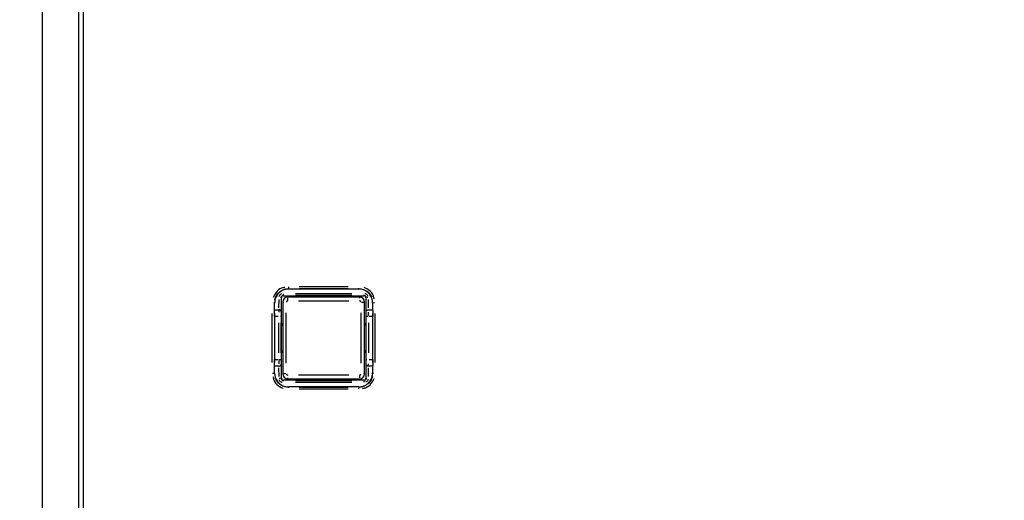
# Model space of a CAD drawing. Extents: x 52 to 568, y 8 to 375.
# Drawn here: x 147 to 175, y 187 to 200 of the extents above; entities that cross this region are included whole.
import ezdxf

# ---------------------------------------------------------------- set-up
doc = ezdxf.new("R2010")
doc.units = 0
doc.layers.get('0').update_dxf_attribs({"linetype": 'CONTINUOUS'})
doc.styles.add('SLDTEXTSTYLE0', font='TXT', dxfattribs={"width": 0.7, "bigfont": 'bigfont'})
doc.dimstyles.new('SLDDIMSTYLE0', dxfattribs={"dimtxt": 5, "dimasz": 3.302, "dimexe": 0, "dimexo": 0.0625, "dimgap": 1.25, "dimtad": 3, "dimdec": 3, "dimlfac": 5, "dimrnd": 1e-09, "dimzin": 12, "dimtxsty": 'SLDTEXTSTYLE0', "dimblk1": 'OPEN30', "dimblk2": 'OPEN30', "dimsah": 1, "dimcen": 0.09, "dimazin": 3, "dimtfac": 1, "dimtdec": 3, "dimtofl": 0, "dimtmove": 0, "dimatfit": 3, "dimtolj": 1, "dimtzin": 12})
doc.dimstyles.new('SLDDIMSTYLE1', dxfattribs={"dimtxt": 5, "dimasz": 3.302, "dimexe": 0, "dimexo": 0.0625, "dimgap": 1.25, "dimtad": 3, "dimdec": 0, "dimlfac": 5, "dimrnd": 1e-09, "dimzin": 12, "dimtxsty": 'SLDTEXTSTYLE0', "dimblk1": 'OPEN30', "dimblk2": 'OPEN30', "dimsah": 1, "dimcen": 0.09, "dimazin": 3, "dimtfac": 1, "dimtdec": 3, "dimtofl": 0, "dimtmove": 0, "dimatfit": 3, "dimtolj": 1, "dimtzin": 12})

# ---------------------------------------------------------------- blocks, each defined once
blk = doc.blocks.new('_OPEN30')
at = {"color": 0, "linetype": 'BYBLOCK'}
for p, q in [((-1, 0.267949), (0, 0)), ((0, 0), (-1, -0.267949)), ((0, 0), (-1, 0))]:
    blk.add_line(p, q, dxfattribs=at)
blk = doc.blocks.new('_D_1')
at = {"color": 7, "linetype": 'CONTINUOUS'}
for p, q in [((153.062, 295.619), (132.868, 295.619)), ((133.868, 295.619), (133.868, 180.219)), ((153.062, 180.219), (132.868, 180.219))]:
    blk.add_line(p, q, dxfattribs=at)
at = {"color": 7, "linetype": 'CONTINUOUS', "xscale": 3.302, "yscale": 3.302}
for p, rotation in [((133.868, 295.619, 0.895), 90), ((133.868, 180.219, 0.895), 270)]:
    blk.add_blockref('_OPEN30', p, dxfattribs=dict(at, rotation=rotation))
at = {"color": 7, "linetype": 'CONTINUOUS', "insert": (127.422, 213.701), "char_height": 5, "attachment_point": 1, "rotation": 90, "style": 'SLDTEXTSTYLE0'}
blk.add_mtext('577', dxfattribs=at)
blk = doc.blocks.new('_D_2')
at = {"color": 7, "linetype": 'CONTINUOUS'}
for p, q in [((153.062, 295.619), (124.983, 295.619)), ((125.983, 295.619), (125.983, 179.048)), ((180, 179.048), (124.983, 179.048))]:
    blk.add_line(p, q, dxfattribs=at)
at = {"color": 7, "linetype": 'CONTINUOUS', "xscale": 3.302, "yscale": 3.302}
for p, rotation in [((125.983, 295.619, 0.895), 90), ((125.983, 179.048, 0.895), 270)]:
    blk.add_blockref('_OPEN30', p, dxfattribs=dict(at, rotation=rotation))
at = {"color": 7, "linetype": 'CONTINUOUS', "insert": (119.538, 213.701), "char_height": 5, "attachment_point": 1, "rotation": 90, "style": 'SLDTEXTSTYLE0'}
blk.add_mtext('583', dxfattribs=at)

msp = doc.modelspace()

# ---------------------------------------------------------------- linework, layer by layer
at = {"color": 7, "linetype": 'CONTINUOUS'}
for p, q in [((149.0934, 289.61865), (149.0934, 186.21865)), ((149.22824, 289.61865), (149.22824, 186.21865)), ((148.06208, 226.91865), (148.06208, 186.21865)), ((155.0698, 192.51079), (157.05437, 192.51079)), ((154.86208, 191.51896), (154.86208, 192.25867)), ((154.92206, 192.31865), (157.2021, 192.31865)), ((157.08208, 192.27865), (155.04208, 192.27865)), ((157.26208, 192.25867), (157.26208, 191.51896)), ((154.66994, 191.91865), (154.66994, 192.11093)), ((154.90208, 192.13865), (154.90208, 190.09865)), ((157.22208, 190.09865), (157.22208, 192.13865)), ((157.45423, 192.11093), (157.45423, 191.91865)), ((154.66627, 191.72786), (154.66627, 190.50944)), ((154.66994, 191.91865), (154.79366, 191.91857)), ((157.33051, 191.91857), (157.45423, 191.91865)), ((157.45789, 190.50944), (157.45789, 191.72786)), ((154.85292, 191.51713), (154.86208, 191.51896)), ((154.85292, 191.51713), (154.85292, 190.72017)), ((154.85292, 191.47109), (154.90208, 191.49948)), ((154.90208, 191.51896), (154.86208, 191.51896)), ((157.26208, 191.51896), (157.22208, 191.51896)), ((157.27125, 191.47109), (157.22208, 191.49948)), ((157.26208, 191.51896), (157.27125, 191.51713)), ((157.27125, 190.72017), (157.27125, 191.51713)), ((154.85292, 190.76621), (154.90208, 190.73782)), ((154.86208, 190.71833), (154.85292, 190.72017)), ((154.86208, 189.97863), (154.86208, 190.71833)), ((154.86208, 190.71833), (154.90208, 190.71833)), ((157.27125, 190.76621), (157.22208, 190.73782)), ((157.22208, 190.71833), (157.26208, 190.71833)), ((157.27125, 190.72017), (157.26208, 190.71833)), ((157.26208, 190.71833), (157.26208, 189.97863)), ((154.79366, 190.31873), (154.66994, 190.31865)), ((154.66994, 190.12637), (154.66994, 190.31865)), ((157.45423, 190.31865), (157.33051, 190.31873)), ((157.45423, 190.31865), (157.45423, 190.12637)), ((157.2021, 189.91865), (154.92206, 189.91865)), ((155.04208, 189.95865), (157.08208, 189.95865)), ((157.05437, 189.7265), (155.0698, 189.7265))]:
    msp.add_line(p, q, dxfattribs=at)
at = {"color": 8, "linetype": 'CONTINUOUS'}
for p, q in [((155.06351, 192.51708), (155.06977, 192.51083)), ((155.36306, 192.5771), (156.76111, 192.5771)), ((156.76111, 192.51712), (155.36306, 192.51712)), ((157.0544, 192.51083), (157.06066, 192.51708)), ((154.79374, 191.97077), (154.79412, 192.21437)), ((154.85419, 192.20676), (154.85419, 191.92767)), ((154.86204, 192.25871), (154.85423, 192.26652)), ((154.91421, 192.3265), (154.92202, 192.31869)), ((155.04208, 192.19358), (155.04208, 192.24936)), ((155.25854, 192.38652), (156.86563, 192.38652)), ((156.86563, 192.32655), (155.25854, 192.32655)), ((157.08208, 192.27718), (157.08208, 192.24936)), ((157.20215, 192.31869), (157.20996, 192.3265)), ((157.26994, 192.26652), (157.26213, 192.25871)), ((157.26998, 191.92767), (157.26998, 192.20676)), ((157.33004, 192.21437), (157.33043, 191.97077)), ((154.6699, 192.11097), (154.66365, 192.11722)), ((154.90355, 192.13865), (154.93137, 192.13865)), ((155.34808, 192.17865), (156.77608, 192.17865)), ((157.13701, 192.13865), (157.19279, 192.13865)), ((157.46052, 192.11722), (157.45426, 192.11097)), ((154.60363, 190.41962), (154.60363, 191.81767)), ((154.66361, 191.81767), (154.66361, 190.41962)), ((154.7719, 191.72786), (154.68491, 191.72786)), ((154.85365, 191.86334), (154.85263, 191.85478)), ((155.00208, 190.40465), (155.00208, 191.83265)), ((157.12208, 191.83265), (157.12208, 190.40465)), ((157.27353, 191.74839), (157.2733, 191.78717)), ((157.43925, 191.72786), (157.35227, 191.72786)), ((157.46055, 190.41962), (157.46055, 191.81767)), ((157.52053, 191.81767), (157.52053, 190.41962)), ((154.79054, 190.6922), (154.79054, 191.5451)), ((154.85052, 191.5451), (154.85052, 190.6922)), ((157.27365, 190.6922), (157.27365, 191.5451)), ((157.33363, 191.5451), (157.33363, 190.6922)), ((154.68491, 190.50944), (154.7719, 190.50944)), ((154.79412, 190.02293), (154.79374, 190.26653)), ((154.85064, 190.48891), (154.85086, 190.45013)), ((154.85419, 190.30963), (154.85419, 190.03054)), ((157.26998, 190.03054), (157.26998, 190.30963)), ((157.27052, 190.37396), (157.27153, 190.38252)), ((157.33043, 190.26653), (157.33004, 190.02293)), ((157.35227, 190.50944), (157.43925, 190.50944)), ((154.66365, 190.12008), (154.6699, 190.12633)), ((154.80316, 189.97073), (154.83607, 189.97073)), ((154.85423, 189.97077), (154.86204, 189.97858)), ((154.98716, 190.09865), (154.93137, 190.09865)), ((155.04208, 189.96012), (155.04208, 189.98794)), ((156.77608, 190.05865), (155.34808, 190.05865)), ((157.08208, 190.04372), (157.08208, 189.98794)), ((157.22061, 190.09865), (157.19279, 190.09865)), ((157.26213, 189.97858), (157.26994, 189.97077)), ((157.27108, 189.97073), (157.28809, 189.97073)), ((157.45426, 190.12633), (157.46052, 190.12008)), ((154.91417, 189.90965), (154.91417, 189.89264)), ((154.92202, 189.9186), (154.91421, 189.9108)), ((155.06977, 189.72647), (155.06351, 189.72021)), ((155.25854, 189.91075), (156.86563, 189.91075)), ((156.86563, 189.85077), (155.25854, 189.85077)), ((155.36306, 189.72018), (156.76111, 189.72018)), ((157.06066, 189.72021), (157.0544, 189.72647)), ((157.20996, 189.9108), (157.20215, 189.9186)), ((157.21, 189.85973), (157.21, 189.89264)), ((156.76111, 189.6602), (155.36306, 189.6602))]:
    msp.add_line(p, q, dxfattribs=at)
at = {"color": 7, "linetype": 'CONTINUOUS'}
for centre, start, end in [((155.04208, 192.13865), 90, 180), ((157.08208, 192.13865), 0, 90), ((155.04208, 190.09865), 180, 270), ((157.08208, 190.09865), 270, 0)]:
    msp.add_arc(centre, 0.14, start, end, dxfattribs=at)
at = {"color": 8, "linetype": 'CONTINUOUS'}
for centre, start, end in [((155.04208, 192.13865), 90, 180), ((157.08208, 192.13865), 0, 90), ((155.04208, 190.09865), 180, 270), ((157.08208, 190.09865), 270, 0)]:
    msp.add_arc(centre, 0.04, start, end, dxfattribs=at)
for points, knots in [([(154.95844, 192.55364), (154.92762, 192.54863), (154.83032, 192.53284), (154.70646, 192.42777), (154.65395, 192.32039), (154.6308, 192.27305)], [0, 0, 0, 0, 0.20590435, 0.64999574, 1, 1, 1, 1]), ([(154.67559, 192.21013), (154.68157, 192.23174), (154.70103, 192.30212), (154.7733, 192.40938), (154.86206, 192.45981), (154.90644, 192.48502)], [0, 0, 0, 0, 0.18135178, 0.59067015, 1, 1, 1, 1]), ([(155.06348, 192.56827), (155.06348, 192.56355), (155.06348, 192.55109), (155.06348, 192.54131), (155.06348, 192.53523)], [0, 0, 0, 0, 0.378598, 1, 1, 1, 1]), ([(157.06069, 192.51908), (157.06069, 192.51978), (157.06069, 192.52165), (157.06069, 192.53002), (157.06069, 192.53523)], [0, 0, 0, 0, 0.378598, 1, 1, 1, 1]), ([(157.15357, 192.50514), (157.17517, 192.49917), (157.24555, 192.4797), (157.35282, 192.40744), (157.40325, 192.31867), (157.42846, 192.27428)], [0, 0, 0, 0, 0.18132138, 0.59065401, 1, 1, 1, 1]), ([(157.49707, 192.22229), (157.49207, 192.25312), (157.47627, 192.35041), (157.37121, 192.47428), (157.26382, 192.52679), (157.21649, 192.54993)], [0, 0, 0, 0, 0.20590435, 0.64999574, 1, 1, 1, 1]), ([(154.80025, 192.29398), (154.80151, 192.30194), (154.80553, 192.32737), (154.8333, 192.35918), (154.86102, 192.37323), (154.87312, 192.37936)], [0, 0, 0, 0, 0.20429863, 0.65267583, 1, 1, 1, 1]), ([(154.85223, 192.26657), (154.85152, 192.26657), (154.84966, 192.26657), (154.84128, 192.26657), (154.83607, 192.26657)], [0, 0, 0, 0, 0.37859788, 1, 1, 1, 1]), ([(154.85692, 192.28034), (154.85738, 192.28344), (154.85901, 192.2943), (154.87079, 192.31043), (154.8844, 192.31814), (154.8912, 192.32199)], [0, 0, 0, 0, 0.166855967, 0.583428074, 1, 1, 1, 1]), ([(154.91417, 192.3777), (154.91417, 192.37298), (154.91417, 192.36052), (154.91417, 192.35074), (154.91417, 192.34466)], [0, 0, 0, 0, 0.37859786, 1, 1, 1, 1]), ([(157.21, 192.3285), (157.21, 192.32921), (157.21, 192.33107), (157.21, 192.33945), (157.21, 192.34466)], [0, 0, 0, 0, 0.37859786, 1, 1, 1, 1]), ([(157.22378, 192.32381), (157.22688, 192.32335), (157.23773, 192.32173), (157.25386, 192.30994), (157.26157, 192.29634), (157.26543, 192.28953)], [0, 0, 0, 0, 0.16685552, 0.58342767, 1, 1, 1, 1]), ([(157.23741, 192.38048), (157.24537, 192.37922), (157.2708, 192.3752), (157.30262, 192.34743), (157.31666, 192.31971), (157.32279, 192.30762)], [0, 0, 0, 0, 0.20429863, 0.65267583, 1, 1, 1, 1]), ([(157.32113, 192.26657), (157.31641, 192.26657), (157.30395, 192.26657), (157.29417, 192.26657), (157.28809, 192.26657)], [0, 0, 0, 0, 0.37859788, 1, 1, 1, 1]), ([(154.66166, 192.11726), (154.66095, 192.11726), (154.65909, 192.11726), (154.65071, 192.11726), (154.6455, 192.11726)], [0, 0, 0, 0, 0.37859787, 1, 1, 1, 1]), ([(157.5117, 192.11726), (157.50699, 192.11726), (157.49453, 192.11726), (157.48474, 192.11726), (157.47867, 192.11726)], [0, 0, 0, 0, 0.378598, 1, 1, 1, 1]), ([(154.79299, 191.90618), (154.79275, 191.90231), (154.792, 191.89035), (154.7916, 191.86723), (154.79133, 191.85159)], [0, 0, 0, 0, 0.32375536, 1, 1, 1, 1]), ([(154.84856, 191.72786), (154.84786, 191.72786), (154.84599, 191.72786), (154.83762, 191.72786), (154.83241, 191.72786)], [0, 0, 0, 0, 0.37859756, 1, 1, 1, 1]), ([(157.3248, 191.72786), (157.32008, 191.72786), (157.30762, 191.72786), (157.29784, 191.72786), (157.29176, 191.72786)], [0, 0, 0, 0, 0.37859791, 1, 1, 1, 1]), ([(157.33354, 191.75607), (157.33352, 191.76931), (157.33345, 191.80426), (157.33307, 191.83347), (157.33284, 191.85162)], [0, 0, 0, 0, 0.37883084, 1, 1, 1, 1]), ([(154.79063, 190.48123), (154.79065, 190.46799), (154.79071, 190.43305), (154.79109, 190.40383), (154.79133, 190.38569)], [0, 0, 0, 0, 0.37880318, 1, 1, 1, 1]), ([(154.79937, 190.50944), (154.80409, 190.50944), (154.81655, 190.50944), (154.82633, 190.50944), (154.83241, 190.50944)], [0, 0, 0, 0, 0.37859756, 1, 1, 1, 1]), ([(157.2756, 190.50944), (157.27631, 190.50944), (157.27817, 190.50944), (157.28655, 190.50944), (157.29176, 190.50944)], [0, 0, 0, 0, 0.37859791, 1, 1, 1, 1]), ([(157.33118, 190.33112), (157.33142, 190.33499), (157.33217, 190.34694), (157.33257, 190.37007), (157.33284, 190.38571)], [0, 0, 0, 0, 0.323747769, 1, 1, 1, 1]), ([(154.61246, 190.12004), (154.61718, 190.12004), (154.62964, 190.12004), (154.63942, 190.12004), (154.6455, 190.12004)], [0, 0, 0, 0, 0.37859792, 1, 1, 1, 1]), ([(154.6271, 190.015), (154.6321, 189.98418), (154.64789, 189.88689), (154.75296, 189.76302), (154.86035, 189.71051), (154.90768, 189.68737)], [0, 0, 0, 0, 0.20590481, 0.64999579, 1, 1, 1, 1]), ([(154.9706, 189.73216), (154.94899, 189.73813), (154.87861, 189.7576), (154.77135, 189.82986), (154.72092, 189.91863), (154.69571, 189.96301)], [0, 0, 0, 0, 0.18135177, 0.59066946, 1, 1, 1, 1]), ([(157.16573, 189.68366), (157.19655, 189.68866), (157.29385, 189.70446), (157.41771, 189.80952), (157.47022, 189.91691), (157.49336, 189.96424)], [0, 0, 0, 0, 0.20590481, 0.64999579, 1, 1, 1, 1]), ([(157.44858, 190.02717), (157.4426, 190.00556), (157.42313, 189.93518), (157.35087, 189.82792), (157.26211, 189.77749), (157.21772, 189.75227)], [0, 0, 0, 0, 0.18135292, 0.59066935, 1, 1, 1, 1]), ([(157.46251, 190.12004), (157.46322, 190.12004), (157.46508, 190.12004), (157.47346, 190.12004), (157.47867, 190.12004)], [0, 0, 0, 0, 0.37859806, 1, 1, 1, 1]), ([(154.88675, 189.85681), (154.87879, 189.85807), (154.85337, 189.8621), (154.82155, 189.88987), (154.80751, 189.91758), (154.80138, 189.92968)], [0, 0, 0, 0, 0.20429862, 0.65267583, 1, 1, 1, 1]), ([(154.90039, 189.91348), (154.89729, 189.91395), (154.88644, 189.91557), (154.8703, 189.92735), (154.86259, 189.94096), (154.85874, 189.94776)], [0, 0, 0, 0, 0.16685575, 0.58342788, 1, 1, 1, 1]), ([(155.06348, 189.71822), (155.06348, 189.71752), (155.06348, 189.71565), (155.06348, 189.70727), (155.06348, 189.70207)], [0, 0, 0, 0, 0.37859795, 1, 1, 1, 1]), ([(157.06069, 189.66903), (157.06069, 189.67375), (157.06069, 189.68621), (157.06069, 189.69599), (157.06069, 189.70207)], [0, 0, 0, 0, 0.37859792, 1, 1, 1, 1]), ([(157.26725, 189.95696), (157.26679, 189.95385), (157.26516, 189.943), (157.25338, 189.92687), (157.23977, 189.91916), (157.23297, 189.9153)], [0, 0, 0, 0, 0.16685574, 0.58342787, 1, 1, 1, 1]), ([(157.32392, 189.94332), (157.32266, 189.93536), (157.31864, 189.90993), (157.29087, 189.87811), (157.26315, 189.86407), (157.25105, 189.85794)], [0, 0, 0, 0, 0.20429862, 0.65267583, 1, 1, 1, 1])]:
    msp.add_open_spline(points, degree=3, knots=knots, dxfattribs=at)
at = {"color": 7, "linetype": 'CONTINUOUS'}
for points, knots in [([(155.0698, 192.51079), (155.05964, 192.51062), (155.03963, 192.51028), (155.01019, 192.50741), (154.98183, 192.50279), (154.95457, 192.49626), (154.92841, 192.48786), (154.89037, 192.4723), (154.84106, 192.443), (154.78584, 192.39495), (154.73776, 192.3397), (154.70377, 192.28253), (154.68336, 192.22594), (154.6719, 192.16986), (154.67061, 192.13096), (154.66994, 192.11093)], [0, 0, 0, 0, 0.04843105, 0.0953039, 0.14082534, 0.18522102, 0.22873411, 0.27162282, 0.38089122, 0.50008466, 0.61910423, 0.72854569, 0.8147912, 0.90464962, 1, 1, 1, 1]), ([(157.45423, 192.11093), (157.45406, 192.1211), (157.45372, 192.1411), (157.45085, 192.17055), (157.44623, 192.1989), (157.4397, 192.22616), (157.4313, 192.25232), (157.41573, 192.29036), (157.38643, 192.33967), (157.33838, 192.3949), (157.28313, 192.44297), (157.22596, 192.47697), (157.16938, 192.49737), (157.1133, 192.50883), (157.07439, 192.51013), (157.05437, 192.51079)], [0, 0, 0, 0, 0.04843105, 0.0953039, 0.14082534, 0.18522102, 0.22873411, 0.27162282, 0.38089122, 0.50008466, 0.61910423, 0.72854569, 0.8147912, 0.90464962, 1, 1, 1, 1]), ([(154.92206, 192.31865), (154.91673, 192.31845), (154.90675, 192.31808), (154.89292, 192.31441), (154.88144, 192.30822), (154.87251, 192.29929), (154.86632, 192.28782), (154.86265, 192.27399), (154.86228, 192.264), (154.86208, 192.25867)], [0, 0, 0, 0, 0.16427149, 0.30792275, 0.43763789, 0.56236211, 0.69207725, 0.83572851, 1, 1, 1, 1]), ([(157.26208, 192.25867), (157.26189, 192.264), (157.26151, 192.27399), (157.25785, 192.28782), (157.25165, 192.29929), (157.24272, 192.30822), (157.23125, 192.31441), (157.21742, 192.31808), (157.20743, 192.31845), (157.2021, 192.31865)], [0, 0, 0, 0, 0.16427149, 0.30792275, 0.43763789, 0.56236211, 0.69207725, 0.83572851, 1, 1, 1, 1]), ([(154.85419, 191.86786), (154.85397, 191.87089), (154.85354, 191.87684), (154.85112, 191.8851), (154.84745, 191.89246), (154.84268, 191.8988), (154.8356, 191.9056), (154.82493, 191.91218), (154.80994, 191.91737), (154.79898, 191.91811), (154.79366, 191.91848)], [0, 0, 0, 0, 0.11841247, 0.23284356, 0.34179911, 0.44365612, 0.53691715, 0.6983455, 0.85328402, 1, 1, 1, 1]), ([(157.26998, 191.86786), (157.27022, 191.87101), (157.27067, 191.87709), (157.27326, 191.88542), (157.27697, 191.89272), (157.28168, 191.89898), (157.28878, 191.90578), (157.2994, 191.91227), (157.31444, 191.91742), (157.32525, 191.91819), (157.33051, 191.91857)], [0, 0, 0, 0, 0.12541418, 0.24159915, 0.34875955, 0.4471565, 0.53712756, 0.70242726, 0.85521814, 1, 1, 1, 1]), ([(154.79366, 190.31882), (154.79686, 190.31897), (154.80338, 190.31927), (154.81293, 190.32116), (154.822, 190.3242), (154.83027, 190.32832), (154.84089, 190.33584), (154.85142, 190.34887), (154.85322, 190.36225), (154.85419, 190.36944)], [0, 0, 0, 0, 0.08856455, 0.18013901, 0.27475235, 0.37196119, 0.4709512, 0.71592942, 1, 1, 1, 1]), ([(157.33051, 190.31873), (157.32736, 190.31888), (157.32096, 190.31918), (157.31159, 190.32107), (157.30262, 190.32399), (157.29428, 190.32806), (157.28368, 190.33543), (157.27284, 190.34887), (157.271, 190.36212), (157.26998, 190.36944)], [0, 0, 0, 0, 0.08715544, 0.17649751, 0.26913014, 0.36604491, 0.46810865, 0.70638908, 1, 1, 1, 1]), ([(154.66994, 190.12637), (154.67011, 190.1162), (154.67045, 190.0962), (154.67332, 190.06675), (154.67794, 190.0384), (154.68447, 190.01114), (154.69287, 189.98498), (154.70844, 189.94694), (154.73773, 189.89763), (154.78578, 189.8424), (154.84104, 189.79433), (154.89821, 189.76033), (154.95479, 189.73993), (155.01087, 189.72847), (155.04977, 189.72717), (155.0698, 189.7265)], [0, 0, 0, 0, 0.048431047, 0.095303904, 0.140825342, 0.18522102, 0.228734114, 0.271622816, 0.380891222, 0.500084661, 0.619104231, 0.728545686, 0.814791203, 0.904649625, 1, 1, 1, 1]), ([(154.86208, 189.97863), (154.86228, 189.9733), (154.86265, 189.96331), (154.86632, 189.94948), (154.87251, 189.93801), (154.88144, 189.92908), (154.89292, 189.92289), (154.90675, 189.91922), (154.91673, 189.91885), (154.92206, 189.91865)], [0, 0, 0, 0, 0.16427149, 0.30792275, 0.43763789, 0.56236211, 0.69207725, 0.83572851, 1, 1, 1, 1]), ([(157.05437, 189.7265), (157.06453, 189.72668), (157.08454, 189.72702), (157.11398, 189.72989), (157.14233, 189.73451), (157.16959, 189.74103), (157.19576, 189.74943), (157.2338, 189.765), (157.28311, 189.7943), (157.33833, 189.84235), (157.38641, 189.8976), (157.4204, 189.95477), (157.44081, 190.01135), (157.45227, 190.06744), (157.45356, 190.10634), (157.45423, 190.12637)], [0, 0, 0, 0, 0.04843105, 0.0953039, 0.14082534, 0.18522102, 0.22873411, 0.27162282, 0.38089122, 0.50008466, 0.61910423, 0.72854569, 0.8147912, 0.90464962, 1, 1, 1, 1]), ([(157.2021, 189.91865), (157.20743, 189.91885), (157.21742, 189.91922), (157.23125, 189.92289), (157.24272, 189.92908), (157.25165, 189.93801), (157.25785, 189.94948), (157.26151, 189.96331), (157.26189, 189.9733), (157.26208, 189.97863)], [0, 0, 0, 0, 0.16427149, 0.30792275, 0.43763789, 0.56236211, 0.69207725, 0.83572851, 1, 1, 1, 1])]:
    msp.add_open_spline(points, degree=3, knots=knots, dxfattribs=at)
for points in [[(154.66627, 191.72786), (154.66627, 191.82572), (154.6675, 191.8893), (154.66994, 191.91865)], [(157.45423, 191.91865), (157.45667, 191.8893), (157.45789, 191.82572), (157.45789, 191.72786)], [(154.66994, 190.31865), (154.6675, 190.348), (154.66627, 190.41158), (154.66627, 190.50944)], [(157.45789, 190.50944), (157.45789, 190.41158), (157.45667, 190.348), (157.45423, 190.31865)]]:
    msp.add_open_spline(points, degree=3, dxfattribs=at)

# ---------------------------------------------------------------- dimensions: what is measured, and where the dimension line sits
for base, p2, dimstyle, picture, middle in [((125.9832, 179.04781), (181.00038, 179.04781), 'SLDDIMSTYLE1', '_D_2', (125.9832, 218.06514)), ((133.86769, 180.21865), (154.06208, 180.21865), 'SLDDIMSTYLE0', '_D_1', (133.86769, 218.06514))]:
    dim = msp.add_linear_dim(base=base, p1=(154.06208, 295.61865), p2=p2, angle=90, dimstyle=dimstyle, dxfattribs=at)
    dim.commit()
    dim.dimension.update_dxf_attribs({"geometry": picture, "text_midpoint": middle, "dimtype": 160})

doc.saveas('drawing.dxf')
